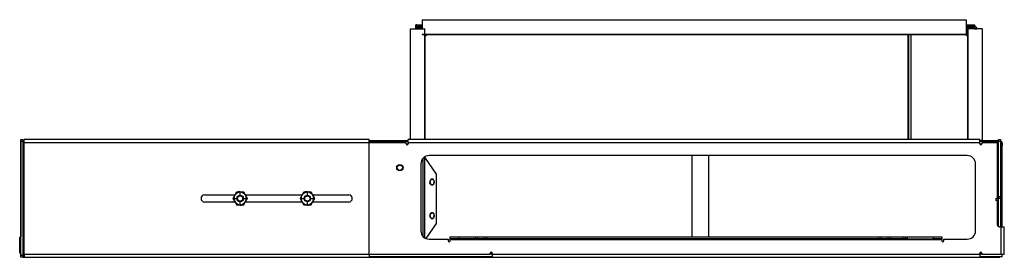
# Model space of a CAD drawing. Extents: x -61 to 131, y -45 to 88.
# Drawn here: x 50 to 79, y 18 to 25 of the extents above; entities that cross this region are included whole.
import ezdxf

# ---------------------------------------------------------------- set-up
doc = ezdxf.new("R2010")
doc.units = 0
doc.header["$MEASUREMENT"] = 0
doc.layers.add('TFR-TRI', color=7, linetype='CONTINUOUS')

msp = doc.modelspace()

# ---------------------------------------------------------------- linework, layer by layer
at = {"layer": 'TFR-TRI', "color": 251, "linetype": 'CONTINUOUS'}
for p, q in [((62.041, 24.999), (62.041, 24.967)), ((62.041, 24.999), (78.215, 24.999)), ((62.041, 24.967), (62.041, 24.873)), ((78.215, 24.999), (78.215, 24.944)), ((78.215, 24.944), (78.215, 24.791)), ((61.691, 21.432), (61.691, 24.73)), ((61.691, 24.73), (61.746, 24.73)), ((61.746, 24.73), (61.899, 24.73)), ((61.899, 24.73), (62.118, 24.73)), ((62.041, 24.873), (62.041, 24.73)), ((62.118, 21.432), (62.118, 24.73)), ((62.118, 24.73), (62.126, 24.73)), ((62.126, 24.73), (62.13, 24.73)), ((78.215, 24.791), (78.215, 24.572)), ((78.254, 24.73), (78.254, 21.432)), ((78.258, 24.73), (78.254, 24.73)), ((78.266, 24.73), (78.258, 24.73)), ((78.485, 24.73), (78.266, 24.73)), ((78.266, 24.73), (78.266, 21.432)), ((78.638, 24.73), (78.485, 24.73)), ((78.693, 24.73), (78.638, 24.73)), ((78.693, 24.73), (78.693, 21.405)), ((62.041, 24.572), (62.041, 24.564)), ((62.041, 24.572), (78.215, 24.572)), ((62.041, 24.564), (62.041, 24.56)), ((62.041, 24.56), (78.215, 24.56)), ((62.13, 21.432), (62.13, 24.56)), ((78.215, 24.572), (78.215, 24.564)), ((78.215, 24.564), (78.215, 24.56)), ((78.675, 21.405), (78.623, 21.405)), ((78.693, 21.405), (78.675, 21.405))]:
    msp.add_line(p, q, dxfattribs=at)
at = {"layer": 'TFR-TRI', "color": 3, "linetype": 'CONTINUOUS'}
for p, q in [((61.886, 24.844), (61.846, 24.844)), ((61.846, 24.73), (61.846, 24.844)), ((61.886, 24.73), (61.886, 24.844)), ((61.916, 24.805), (61.916, 24.844)), ((61.916, 24.844), (62.041, 24.844)), ((62.041, 24.805), (61.916, 24.805)), ((61.916, 24.803), (61.916, 24.805)), ((61.916, 24.8), (61.916, 24.803)), ((61.916, 24.8), (62.041, 24.8)), ((61.916, 24.76), (61.916, 24.8)), ((61.916, 24.73), (61.916, 24.76)), ((61.916, 24.76), (62.041, 24.76)), ((62.038, 24.805), (62.038, 24.8)), ((62.038, 24.76), (62.038, 24.73)), ((78.215, 24.844), (78.468, 24.844)), ((78.468, 24.805), (78.215, 24.805)), ((78.468, 24.8), (78.215, 24.8)), ((78.468, 24.76), (78.215, 24.76)), ((78.221, 24.805), (78.221, 24.8)), ((78.221, 24.76), (78.221, 24.542)), ((78.346, 24.8), (78.346, 24.805)), ((78.346, 24.73), (78.346, 24.76)), ((78.468, 24.844), (78.468, 24.805)), ((78.468, 24.8), (78.468, 24.805)), ((78.468, 24.8), (78.468, 24.76)), ((78.468, 24.73), (78.468, 24.76)), ((78.468, 24.73), (78.489, 24.73)), ((78.489, 24.73), (78.498, 24.73)), ((78.498, 24.73), (78.538, 24.73)), ((62.13, 24.542), (62.154, 24.542)), ((62.14, 24.522), (62.13, 24.522)), ((62.143, 24.522), (62.14, 24.522)), ((62.154, 24.542), (62.163, 24.542)), ((62.163, 24.542), (62.163, 24.56)), ((76.485, 24.56), (76.485, 21.432)), ((76.515, 21.432), (76.515, 24.56)), ((76.585, 21.432), (76.585, 24.56)), ((78.221, 24.542), (78.23, 24.542)), ((78.23, 24.542), (78.254, 24.542)), ((78.244, 24.522), (78.241, 24.522)), ((78.254, 24.522), (78.244, 24.522)), ((62.304, 20.257), (62.268, 20.193)), ((62.362, 20.257), (62.304, 20.257)), ((62.398, 20.193), (62.362, 20.257)), ((79.25, 20.367), (79.246, 20.367)), ((79.246, 20.242), (79.25, 20.242)), ((62.268, 20.193), (62.281, 20.114)), ((62.281, 20.114), (62.333, 20.078)), ((62.333, 20.078), (62.385, 20.114)), ((62.385, 20.114), (62.398, 20.193)), ((56.461, 19.776), (56.407, 19.682)), ((56.407, 19.682), (56.461, 19.589)), ((56.436, 19.682), (56.407, 19.682)), ((56.436, 19.682), (56.529, 19.682)), ((56.459, 19.802), (56.457, 19.799)), ((56.457, 19.799), (56.457, 19.795)), ((56.457, 19.795), (56.457, 19.792)), ((56.457, 19.792), (56.459, 19.789)), ((56.459, 19.789), (56.46, 19.788)), ((56.46, 19.788), (56.463, 19.786)), ((56.515, 19.87), (56.461, 19.776)), ((56.623, 19.87), (56.515, 19.87)), ((56.53, 19.845), (56.515, 19.87)), ((56.615, 19.885), (56.613, 19.885)), ((56.618, 19.884), (56.615, 19.885)), ((56.621, 19.882), (56.618, 19.884)), ((56.623, 19.88), (56.621, 19.882)), ((56.623, 19.877), (56.623, 19.88)), ((56.624, 19.873), (56.623, 19.877)), ((56.732, 19.87), (56.623, 19.87)), ((56.623, 19.777), (56.623, 19.87)), ((56.674, 19.871), (56.673, 19.87)), ((56.676, 19.874), (56.674, 19.871)), ((56.679, 19.876), (56.676, 19.874)), ((56.682, 19.876), (56.679, 19.876)), ((56.686, 19.876), (56.682, 19.876)), ((56.717, 19.845), (56.732, 19.87)), ((56.718, 19.682), (56.811, 19.682)), ((56.786, 19.776), (56.732, 19.87)), ((56.774, 19.805), (56.771, 19.803)), ((56.84, 19.682), (56.786, 19.776)), ((56.786, 19.589), (56.84, 19.682)), ((56.811, 19.682), (56.84, 19.682)), ((58.461, 19.776), (58.407, 19.682)), ((58.407, 19.682), (58.461, 19.589)), ((58.436, 19.682), (58.407, 19.682)), ((58.436, 19.682), (58.529, 19.682)), ((58.459, 19.802), (58.457, 19.799)), ((58.457, 19.799), (58.457, 19.795)), ((58.457, 19.795), (58.457, 19.792)), ((58.457, 19.792), (58.459, 19.789)), ((58.459, 19.789), (58.46, 19.788)), ((58.46, 19.788), (58.463, 19.786)), ((58.515, 19.87), (58.461, 19.776)), ((58.53, 19.845), (58.515, 19.87)), ((58.623, 19.87), (58.515, 19.87)), ((58.615, 19.885), (58.613, 19.885)), ((58.618, 19.884), (58.615, 19.885)), ((58.621, 19.882), (58.618, 19.884)), ((58.623, 19.88), (58.621, 19.882)), ((58.623, 19.877), (58.623, 19.88)), ((58.624, 19.873), (58.623, 19.877)), ((58.732, 19.87), (58.623, 19.87)), ((58.623, 19.777), (58.623, 19.87)), ((58.674, 19.871), (58.673, 19.87)), ((58.676, 19.874), (58.674, 19.871)), ((58.679, 19.876), (58.676, 19.874)), ((58.682, 19.876), (58.679, 19.876)), ((58.686, 19.876), (58.682, 19.876)), ((58.717, 19.845), (58.732, 19.87)), ((58.718, 19.682), (58.811, 19.682)), ((58.786, 19.776), (58.732, 19.87)), ((58.774, 19.805), (58.771, 19.803)), ((58.84, 19.682), (58.786, 19.776)), ((58.786, 19.589), (58.84, 19.682)), ((58.811, 19.682), (58.84, 19.682)), ((56.461, 19.589), (56.515, 19.495)), ((56.472, 19.56), (56.475, 19.562)), ((56.53, 19.52), (56.515, 19.495)), ((56.515, 19.495), (56.623, 19.495)), ((56.561, 19.489), (56.564, 19.489)), ((56.564, 19.489), (56.567, 19.489)), ((56.567, 19.489), (56.57, 19.491)), ((56.57, 19.491), (56.572, 19.493)), ((56.572, 19.493), (56.573, 19.495)), ((56.623, 19.495), (56.623, 19.588)), ((56.623, 19.495), (56.732, 19.495)), ((56.623, 19.492), (56.623, 19.488)), ((56.623, 19.488), (56.624, 19.485)), ((56.624, 19.485), (56.626, 19.482)), ((56.626, 19.482), (56.629, 19.481)), ((56.629, 19.481), (56.632, 19.48)), ((56.632, 19.48), (56.634, 19.48)), ((56.717, 19.52), (56.732, 19.495)), ((56.732, 19.495), (56.786, 19.589)), ((56.786, 19.577), (56.784, 19.579)), ((56.787, 19.576), (56.786, 19.577)), ((56.789, 19.573), (56.787, 19.576)), ((56.788, 19.563), (56.789, 19.566)), ((56.79, 19.57), (56.789, 19.573)), ((56.789, 19.566), (56.79, 19.57)), ((58.461, 19.589), (58.515, 19.495)), ((58.472, 19.56), (58.475, 19.562)), ((58.53, 19.52), (58.515, 19.495)), ((58.515, 19.495), (58.623, 19.495)), ((58.561, 19.489), (58.564, 19.489)), ((58.564, 19.489), (58.567, 19.489)), ((58.567, 19.489), (58.57, 19.491)), ((58.57, 19.491), (58.572, 19.493)), ((58.572, 19.493), (58.573, 19.495)), ((58.623, 19.495), (58.623, 19.588)), ((58.623, 19.495), (58.732, 19.495)), ((58.623, 19.492), (58.623, 19.488)), ((58.623, 19.488), (58.624, 19.485)), ((58.624, 19.485), (58.626, 19.482)), ((58.626, 19.482), (58.629, 19.481)), ((58.629, 19.481), (58.632, 19.48)), ((58.632, 19.48), (58.634, 19.48)), ((58.717, 19.52), (58.732, 19.495)), ((58.732, 19.495), (58.786, 19.589)), ((58.786, 19.577), (58.784, 19.579)), ((58.787, 19.576), (58.786, 19.577)), ((58.789, 19.573), (58.787, 19.576)), ((58.788, 19.563), (58.789, 19.566)), ((58.79, 19.57), (58.789, 19.573)), ((58.789, 19.566), (58.79, 19.57)), ((62.304, 19.257), (62.268, 19.193)), ((62.268, 19.193), (62.281, 19.114)), ((62.281, 19.114), (62.333, 19.078)), ((62.362, 19.257), (62.304, 19.257)), ((62.333, 19.078), (62.385, 19.114)), ((62.398, 19.193), (62.362, 19.257)), ((62.385, 19.114), (62.398, 19.193)), ((79.25, 19.134), (79.246, 19.134)), ((79.246, 19.009), (79.25, 19.009)), ((50.065, 18.529), (50.065, 18.425)), ((50.07, 18.529), (50.065, 18.529)), ((50.085, 18.544), (50.07, 18.529)), ((50.07, 18.061), (50.07, 18.529)), ((50.1, 18.544), (50.085, 18.544)), ((50.085, 18.544), (50.085, 18.046)), ((50.065, 18.148), (50.065, 18.061)), ((50.07, 18.061), (50.065, 18.061)), ((50.07, 18.061), (50.085, 18.046)), ((50.1, 18.046), (50.085, 18.046))]:
    msp.add_line(p, q, dxfattribs=at)
at = {"layer": 'TFR-TRI', "color": 95, "linetype": 'CONTINUOUS'}
for p, q in [((50.1, 21.415), (50.1, 21.432)), ((50.1, 21.432), (50.163, 21.432)), ((50.1, 21.372), (50.1, 21.415)), ((50.163, 21.432), (50.163, 21.415)), ((50.163, 21.415), (50.163, 21.372)), ((50.193, 21.395), (50.193, 21.432)), ((60.458, 21.432), (50.193, 21.432)), ((50.193, 21.405), (50.193, 21.432)), ((50.193, 21.339), (50.193, 21.405)), ((60.458, 21.405), (60.458, 21.432)), ((60.458, 21.339), (60.458, 21.405)), ((50.1, 17.992), (50.1, 21.372)), ((50.1, 21.372), (50.1, 21.339)), ((50.163, 21.372), (50.1, 21.372)), ((50.1, 21.339), (50.1, 18.544)), ((50.163, 21.372), (50.163, 17.992)), ((50.172, 21.339), (50.163, 21.339)), ((50.193, 21.339), (50.172, 21.339)), ((50.193, 18.026), (50.193, 21.339)), ((60.458, 21.339), (50.193, 21.339)), ((60.458, 18.026), (60.458, 21.339)), ((55.563, 19.787), (56.46, 19.787)), ((56.797, 19.787), (58.46, 19.787)), ((58.797, 19.787), (59.853, 19.787)), ((56.449, 19.577), (55.563, 19.577)), ((58.449, 19.577), (56.787, 19.577)), ((59.853, 19.577), (58.787, 19.577)), ((50.1, 18.046), (50.1, 18.026)), ((50.1, 17.95), (50.1, 17.992)), ((50.1, 17.992), (50.163, 17.992)), ((50.1, 17.932), (50.1, 17.95)), ((50.163, 17.932), (50.1, 17.932)), ((50.172, 18.026), (50.163, 18.026)), ((50.163, 17.992), (50.163, 17.95)), ((50.163, 17.95), (50.163, 17.932)), ((50.193, 18.026), (50.172, 18.026)), ((50.193, 18.026), (50.193, 17.96)), ((50.193, 18.026), (60.458, 18.026)), ((50.193, 17.96), (50.193, 17.932)), ((50.193, 17.932), (50.193, 17.937)), ((50.193, 17.932), (60.458, 17.932)), ((60.458, 18.026), (60.458, 17.96)), ((60.458, 17.96), (60.458, 17.932))]:
    msp.add_line(p, q, dxfattribs=at)
at = {"layer": 'TFR-TRI', "color": 151, "linetype": 'CONTINUOUS'}
for p, q in [((50.169, 21.395), (50.169, 21.393)), ((50.193, 21.395), (50.169, 21.395)), ((50.169, 21.393), (50.169, 21.388)), ((50.169, 21.388), (50.193, 21.388)), ((50.169, 21.388), (50.169, 21.339)), ((61.624, 21.395), (60.458, 21.395)), ((60.458, 21.388), (61.624, 21.388)), ((79.179, 21.395), (78.623, 21.395)), ((78.623, 21.388), (79.179, 21.388)), ((61.564, 21.308), (61.624, 21.308)), ((61.564, 21.305), (61.623, 21.305)), ((78.623, 21.308), (78.683, 21.308)), ((78.623, 21.305), (78.683, 21.305)), ((79.25, 21.325), (79.25, 21.305)), ((79.25, 21.325), (79.29, 21.325)), ((79.25, 21.287), (79.25, 21.305)), ((79.25, 21.305), (79.29, 21.305)), ((79.25, 21.245), (79.25, 21.287)), ((79.25, 21.245), (79.25, 18.836)), ((79.29, 21.245), (79.25, 21.245)), ((79.29, 21.325), (79.29, 21.305)), ((79.29, 21.305), (79.29, 21.287)), ((79.29, 21.287), (79.29, 21.245)), ((79.29, 18.836), (79.29, 21.245)), ((62.063, 18.555), (62.063, 20.876)), ((62.097, 20.908), (62.105, 20.908)), ((62.105, 20.908), (62.112, 20.908)), ((62.466, 20.408), (62.112, 20.908)), ((62.112, 18.513), (62.112, 20.908)), ((70.063, 20.959), (70.063, 18.546)), ((70.563, 18.546), (70.563, 20.959)), ((79.243, 20.804), (79.245, 20.804)), ((79.245, 20.804), (79.246, 20.804)), ((79.246, 18.836), (79.246, 20.804)), ((62.268, 20.151), (62.281, 20.231)), ((62.281, 20.231), (62.333, 20.266)), ((62.333, 20.266), (62.385, 20.231)), ((62.385, 20.231), (62.398, 20.151)), ((62.466, 18.936), (62.466, 20.408)), ((62.304, 20.087), (62.268, 20.151)), ((62.362, 20.087), (62.304, 20.087)), ((62.398, 20.151), (62.362, 20.087)), ((79.177, 18.846), (79.177, 19.682)), ((62.268, 19.151), (62.281, 19.231)), ((62.304, 19.087), (62.268, 19.151)), ((62.281, 19.231), (62.333, 19.266)), ((62.362, 19.087), (62.304, 19.087)), ((62.333, 19.266), (62.385, 19.231)), ((62.398, 19.151), (62.362, 19.087)), ((62.385, 19.231), (62.398, 19.151)), ((62.151, 18.492), (62.466, 18.936)), ((64.067, 18.07), (64.12, 18.07)), ((78.627, 18.07), (78.679, 18.07))]:
    msp.add_line(p, q, dxfattribs=at)
at = {"layer": 'TFR-TRI', "color": 15, "linetype": 'CONTINUOUS'}
for p, q in [((61.623, 21.405), (61.623, 21.432)), ((78.623, 21.432), (61.623, 21.432)), ((61.623, 21.339), (61.623, 21.405)), ((78.623, 21.405), (78.623, 21.432)), ((78.623, 21.339), (78.623, 21.405)), ((79.18, 21.415), (79.18, 21.432)), ((79.18, 21.432), (79.243, 21.432)), ((79.18, 21.372), (79.18, 21.415)), ((79.243, 21.432), (79.243, 21.415)), ((79.243, 21.415), (79.243, 21.372)), ((61.563, 21.339), (60.458, 21.339)), ((61.563, 21.309), (61.563, 21.339)), ((78.623, 21.339), (61.623, 21.339)), ((61.623, 21.339), (61.623, 21.309)), ((78.623, 21.309), (78.623, 21.339)), ((79.15, 21.339), (78.683, 21.339)), ((78.683, 21.339), (78.683, 21.309)), ((79.15, 19.682), (79.15, 21.339)), ((79.15, 21.339), (79.171, 21.339)), ((79.171, 21.339), (79.18, 21.339)), ((79.18, 19.742), (79.18, 21.372)), ((79.243, 21.372), (79.18, 21.372)), ((79.243, 21.372), (79.243, 19.742)), ((78.248, 20.959), (62.248, 20.959)), ((61.998, 20.709), (61.998, 18.722)), ((78.498, 18.722), (78.498, 20.709)), ((79.12, 19.682), (79.15, 19.682)), ((79.15, 19.682), (79.171, 19.682)), ((79.171, 19.682), (79.18, 19.682)), ((79.18, 19.742), (79.243, 19.742)), ((79.18, 19.7), (79.18, 19.742)), ((79.18, 19.682), (79.18, 19.7)), ((79.243, 19.682), (79.18, 19.682)), ((79.243, 19.742), (79.243, 19.7)), ((79.243, 19.7), (79.243, 19.682)), ((79.15, 19.622), (79.12, 19.622)), ((79.15, 18.896), (79.15, 19.622)), ((79.26, 18.836), (79.21, 18.836)), ((79.26, 18.836), (79.326, 18.836)), ((79.26, 18.026), (79.26, 18.836)), ((79.326, 18.836), (79.353, 18.836)), ((79.353, 18.026), (79.353, 18.836)), ((62.248, 18.472), (62.813, 18.472)), ((62.813, 18.472), (62.813, 18.422)), ((62.873, 18.546), (62.907, 18.546)), ((62.873, 18.482), (62.873, 18.546)), ((62.907, 18.482), (62.873, 18.482)), ((62.873, 18.474), (62.873, 18.482)), ((62.873, 18.452), (62.873, 18.474)), ((62.873, 18.422), (62.873, 18.452)), ((77.498, 18.452), (62.873, 18.452)), ((62.907, 18.546), (62.998, 18.546)), ((62.998, 18.482), (62.907, 18.482)), ((62.998, 18.546), (63.123, 18.546)), ((63.123, 18.482), (62.998, 18.482)), ((63.123, 18.546), (63.625, 18.546)), ((63.123, 18.546), (63.123, 18.482)), ((63.625, 18.482), (63.123, 18.482)), ((63.625, 18.546), (63.668, 18.546)), ((63.625, 18.482), (63.625, 18.546)), ((63.668, 18.482), (63.625, 18.482)), ((63.668, 18.546), (63.685, 18.546)), ((63.685, 18.482), (63.668, 18.482)), ((63.685, 18.546), (63.685, 18.482)), ((63.685, 18.546), (63.716, 18.546)), ((63.716, 18.482), (63.685, 18.482)), ((63.716, 18.546), (63.79, 18.546)), ((63.79, 18.482), (63.716, 18.482)), ((63.79, 18.546), (63.865, 18.546)), ((63.865, 18.482), (63.79, 18.482)), ((63.865, 18.546), (63.895, 18.546)), ((63.895, 18.482), (63.865, 18.482)), ((63.895, 18.482), (63.895, 18.546)), ((63.895, 18.546), (63.913, 18.546)), ((63.913, 18.482), (63.895, 18.482)), ((63.913, 18.546), (63.955, 18.546)), ((63.955, 18.482), (63.913, 18.482)), ((63.955, 18.546), (63.955, 18.482)), ((63.955, 18.546), (75.625, 18.546)), ((75.625, 18.482), (63.955, 18.482)), ((75.625, 18.546), (75.668, 18.546)), ((75.625, 18.482), (75.625, 18.546)), ((75.668, 18.482), (75.625, 18.482)), ((75.668, 18.546), (75.685, 18.546)), ((75.685, 18.482), (75.668, 18.482)), ((75.685, 18.546), (75.685, 18.482)), ((75.685, 18.546), (75.716, 18.546)), ((75.716, 18.482), (75.685, 18.482)), ((75.716, 18.546), (75.79, 18.546)), ((75.79, 18.482), (75.716, 18.482)), ((75.79, 18.546), (75.865, 18.546)), ((75.865, 18.482), (75.79, 18.482)), ((75.865, 18.546), (75.895, 18.546)), ((75.895, 18.482), (75.865, 18.482)), ((75.895, 18.546), (75.913, 18.546)), ((75.895, 18.482), (75.895, 18.546)), ((75.913, 18.482), (75.895, 18.482)), ((75.913, 18.546), (75.955, 18.546)), ((75.955, 18.482), (75.913, 18.482)), ((75.955, 18.546), (76.348, 18.546)), ((75.955, 18.546), (75.955, 18.482)), ((76.348, 18.482), (75.955, 18.482)), ((76.348, 18.482), (76.348, 18.546)), ((76.348, 18.546), (76.391, 18.546)), ((76.391, 18.482), (76.348, 18.482)), ((76.391, 18.546), (76.408, 18.546)), ((76.408, 18.482), (76.391, 18.482)), ((76.408, 18.546), (76.426, 18.546)), ((76.408, 18.546), (76.408, 18.482)), ((76.426, 18.482), (76.408, 18.482)), ((76.426, 18.546), (76.468, 18.546)), ((76.468, 18.482), (76.426, 18.482)), ((76.468, 18.546), (76.468, 18.482)), ((76.468, 18.546), (77.248, 18.546)), ((76.468, 18.482), (77.248, 18.482)), ((77.248, 18.546), (77.373, 18.546)), ((77.248, 18.482), (77.248, 18.546)), ((77.373, 18.482), (77.248, 18.482)), ((77.373, 18.546), (77.465, 18.546)), ((77.465, 18.482), (77.373, 18.482)), ((77.465, 18.546), (77.498, 18.546)), ((77.498, 18.482), (77.465, 18.482)), ((77.498, 18.546), (77.498, 18.482)), ((77.498, 18.474), (77.498, 18.482)), ((77.498, 18.452), (77.498, 18.474)), ((77.498, 18.452), (77.498, 18.422)), ((77.558, 18.422), (77.558, 18.472)), ((77.558, 18.472), (78.248, 18.472)), ((60.458, 18.026), (64.063, 18.026)), ((64.063, 18.026), (64.063, 18.056)), ((64.123, 18.056), (64.123, 18.026)), ((64.123, 18.026), (64.123, 17.96)), ((64.123, 18.026), (78.623, 18.026)), ((64.123, 17.96), (64.123, 17.932)), ((64.123, 17.932), (78.623, 17.932)), ((78.623, 18.026), (78.623, 18.056)), ((78.623, 18.026), (78.623, 17.96)), ((78.623, 17.96), (78.623, 17.932)), ((78.683, 18.056), (78.683, 18.026)), ((78.683, 18.026), (79.26, 18.026)), ((79.26, 18.026), (79.326, 18.026)), ((79.326, 18.026), (79.353, 18.026))]:
    msp.add_line(p, q, dxfattribs=at)
at = {"layer": 'TFR-TRI', "color": 2, "linetype": 'CONTINUOUS'}
for p, q in [((79.25, 21.09), (79.243, 21.09)), ((79.246, 20.72), (79.25, 20.72))]:
    msp.add_line(p, q, dxfattribs=at)
at = {"layer": 'TFR-TRI', "color": 7, "linetype": 'CONTINUOUS'}
for p, q in [((50.065, 18.412), (50.065, 18.425)), ((50.065, 18.425), (50.07, 18.425)), ((50.065, 18.375), (50.065, 18.412)), ((50.065, 18.338), (50.065, 18.375)), ((50.07, 18.375), (50.065, 18.375)), ((50.065, 18.302), (50.065, 18.338)), ((50.065, 18.302), (50.065, 18.148)), ((50.065, 18.302), (50.07, 18.302)), ((50.065, 18.148), (50.07, 18.148))]:
    msp.add_line(p, q, dxfattribs=at)
at = {"layer": 'TFR-TRI', "color": 163, "linetype": 'CONTINUOUS'}
for p, q in [((50.163, 17.943), (50.169, 17.943)), ((50.169, 17.939), (50.169, 17.943)), ((50.193, 17.943), (50.169, 17.943)), ((50.169, 17.937), (50.169, 17.939)), ((50.169, 17.937), (50.193, 17.937)), ((64.123, 17.943), (60.458, 17.943)), ((60.458, 17.937), (64.123, 17.937)), ((64.123, 18.031), (64.063, 18.031)), ((64.123, 18.028), (64.064, 18.028)), ((64.067, 18.07), (64.12, 18.07)), ((78.683, 18.031), (78.623, 18.031)), ((78.683, 18.028), (78.623, 18.028)), ((79.22, 17.943), (78.623, 17.943)), ((78.623, 17.937), (79.22, 17.937)), ((78.627, 18.07), (78.679, 18.07)), ((79.29, 17.943), (79.22, 17.943)), ((79.22, 17.939), (79.22, 17.943)), ((79.22, 17.937), (79.22, 17.939)), ((79.29, 17.943), (79.29, 18.026))]:
    msp.add_line(p, q, dxfattribs=at)
at = {"layer": 'TFR-TRI', "color": 251, "linetype": 'CONTINUOUS'}
for centre, radius in [((61.373, 20.598), 0.0945), ((61.373, 20.598), 0.0795), ((56.623, 19.682), 0.0945), ((56.623, 19.682), 0.0795), ((58.623, 19.682), 0.0945), ((58.623, 19.682), 0.0795)]:
    msp.add_circle(centre, radius, dxfattribs=at)
at = {"layer": 'TFR-TRI', "color": 3, "linetype": 'CONTINUOUS'}
for centre, radius, start, end in [((61.916, 24.73), 0.0696, 90, 115.5333), ((61.916, 24.73), 0.03, 90, 180), ((78.468, 24.73), 0.0696, 0, 90), ((78.468, 24.73), 0.03, 0, 90), ((62.143, 24.542), 0.02, 270, 0), ((78.241, 24.542), 0.02, 180, 270), ((56.623, 19.682), 0.202, 169.5513, 190.3026), ((56.623, 19.682), 0.188, 150, 210), ((56.623, 19.682), 0.188, 90, 150), ((56.623, 19.682), 0.202, 109.5513, 130.3026), ((56.623, 19.682), 0.203, 92.9096, 108.0904), ((56.623, 19.682), 0.188, 30, 90), ((56.623, 19.682), 0.202, 49.5513, 70.3026), ((56.623, 19.682), 0.188, 330, 30), ((56.623, 19.682), 0.203, 20.9096, 36.0904), ((56.623, 19.682), 0.202, 349.5513, 10.3026), ((58.623, 19.682), 0.202, 169.5513, 190.3026), ((58.623, 19.682), 0.188, 150, 210), ((58.623, 19.682), 0.188, 90, 150), ((58.623, 19.682), 0.202, 109.5513, 130.3026), ((58.623, 19.682), 0.203, 92.9096, 108.0904), ((58.623, 19.682), 0.188, 30, 90), ((58.623, 19.682), 0.202, 49.5513, 70.3026), ((58.623, 19.682), 0.188, 330, 30), ((58.623, 19.682), 0.203, 20.9096, 36.0904), ((58.623, 19.682), 0.202, 349.5513, 10.3026), ((56.623, 19.682), 0.203, 200.9096, 216.0904), ((56.623, 19.682), 0.188, 210, 270), ((56.623, 19.682), 0.202, 229.5513, 250.3026), ((56.623, 19.682), 0.188, 270, 330), ((56.623, 19.682), 0.203, 272.9096, 288.0904), ((56.623, 19.682), 0.202, 289.5513, 310.3026), ((58.623, 19.682), 0.203, 200.9096, 216.0904), ((58.623, 19.682), 0.188, 210, 270), ((58.623, 19.682), 0.202, 229.5513, 250.3026), ((58.623, 19.682), 0.188, 270, 330), ((58.623, 19.682), 0.203, 272.9096, 288.0904), ((58.623, 19.682), 0.202, 289.5513, 310.3026)]:
    msp.add_arc(centre, radius, start, end, dxfattribs=at)
at = {"layer": 'TFR-TRI', "color": 151, "linetype": 'CONTINUOUS'}
for centre, radius, start, end in [((50.169, 21.325), 0.0696, 90, 95.033), ((79.22, 21.325), 0.0696, 0, 70.6191), ((50.169, 21.325), 0.03, 90, 101.7436), ((79.22, 21.325), 0.03, 0, 39.6605)]:
    msp.add_arc(centre, radius, start, end, dxfattribs=at)
at = {"layer": 'TFR-TRI', "color": 15, "linetype": 'CONTINUOUS'}
for centre, radius, start, end in [((61.593, 21.309), 0.03, 180, 0), ((78.653, 21.309), 0.03, 180, 0), ((62.248, 20.709), 0.25, 90, 180), ((78.248, 20.709), 0.25, 0, 90), ((79.12, 19.652), 0.03, 90, 270), ((79.21, 18.896), 0.06, 180, 270), ((62.248, 18.722), 0.25, 180, 270), ((78.248, 18.722), 0.25, 270, 0), ((62.843, 18.422), 0.03, 180, 0), ((77.528, 18.422), 0.03, 180, 0), ((64.093, 18.056), 0.03, 0, 180), ((78.653, 18.056), 0.03, 0, 180)]:
    msp.add_arc(centre, radius, start, end, dxfattribs=at)
at = {"layer": 'TFR-TRI', "color": 95, "linetype": 'CONTINUOUS'}
for centre, start, end in [((55.563, 19.682), 90, 270), ((59.853, 19.682), 270, 90)]:
    msp.add_arc(centre, 0.105, start, end, dxfattribs=at)

doc.saveas('drawing.dxf')
